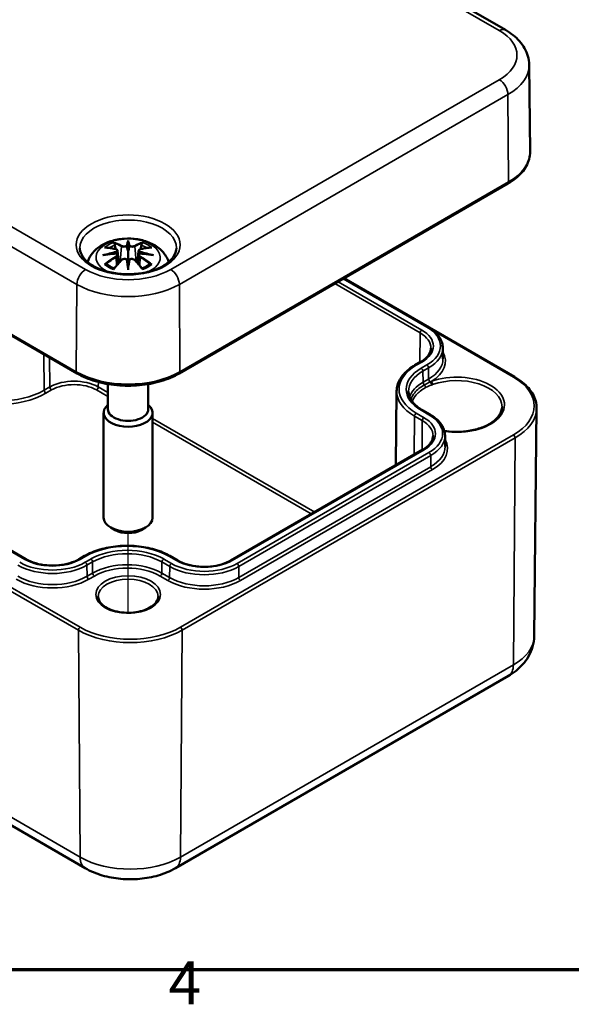
# Model space of a CAD drawing. Units: millimetres. Extents: x 0 to 420, y 0 to 297.
# Drawn here: x 162 to 207, y 7 to 88 of the extents above; entities that cross this region are included whole.
import ezdxf

# ---------------------------------------------------------------- set-up
doc = ezdxf.new("R2010")
doc.units = ezdxf.units.MM
doc.layers.get('0').update_dxf_attribs({"lineweight": 25})
for name, color, linetype, lineweight in [('Positionsveränderungspfad (ISO)', 7, 'Continuous', 25), ('Rahmen (ISO)', 7, 'Continuous', 70), ('Sichtbar (ISO)', 7, 'Continuous', 50), ('Sichtbar schmal (ISO)', 7, 'Continuous', 35)]:
    doc.layers.add(name, color=color, linetype=linetype, lineweight=lineweight)
doc.styles.add('Notiztext (DIN)', font='isocpeur.ttf')

# ---------------------------------------------------------------- blocks, each defined once
blk = doc.blocks.new('Ränder Standardrahmen')
at = {"layer": 'Rahmen (ISO)', "flags": 128}
blk.add_lwpolyline([(10, 10), (10, 287), (410, 287), (410, 10), (10, 10)], dxfattribs=at)
at = {"layer": 'Rahmen (ISO)', "insert": (173.903, 6.1), "char_height": 3.5, "attachment_point": 7, "style": 'Notiztext (DIN)'}
blk.add_mtext('4', dxfattribs=at)

msp = doc.modelspace()

# ---------------------------------------------------------------- linework, layer by layer
at = {"layer": 'Positionsveränderungspfad (ISO)'}
msp.add_line((170.589, 39.196), (170.589, 45.704), dxfattribs=at)
at = {"layer": 'Sichtbar (ISO)'}
for p, q in [((163.962, 108.477), (201.439, 86.84)), ((203.38, 83.993), (203.456, 76.885)), ((128.934, 80.4), (166.41, 58.762)), ((174.768, 58.762), (201.638, 74.276)), ((170.589, 69.461), (170.589, 68.74)), ((169.73, 68.783), (169.836, 67.8)), ((169.73, 68.441), (169.803, 67.763)), ((171.448, 68.783), (171.342, 67.8)), ((171.448, 68.441), (171.375, 67.763)), ((170.589, 67.485), (170.589, 67.613)), ((188.227, 66.533), (195.112, 62.558)), ((188.233, 66.537), (202.189, 58.479)), ((196.321, 60.853), (196.331, 59.953)), ((194.503, 59.7), (194.044, 59.435)), ((162.231, 43.574), (136.068, 58.679)), ((168.939, 57.895), (168.939, 55.837)), ((172.239, 57.895), (172.239, 55.837)), ((192.541, 57.326), (192.476, 51.263)), ((168.589, 55.551), (168.589, 46.978)), ((172.589, 55.551), (172.589, 46.978)), ((194.652, 55.76), (195.288, 55.393)), ((203.788, 37.288), (203.988, 55.916)), ((196.498, 53.689), (196.508, 52.788)), ((194.68, 52.535), (178.982, 43.472)), ((169.528, 45.957), (169.175, 46.161)), ((171.65, 45.957), (172.003, 46.161)), ((167.032, 43.84), (166.573, 43.574)), ((174.641, 43.472), (174.004, 43.84)), ((128.896, 40.368), (167.079, 18.322)), ((174.452, 18.322), (201.676, 34.04))]:
    msp.add_line(p, q, dxfattribs=at)
for centre, major_axis, ratio, start_param, end_param in [((169.434, 69.12), (0.022, -1.368), 0.166237, 1.145796, 1.219537), ((170.421, 69.69), (-0.258, 1.237), 0.036814, 2.026405, 2.439082), ((170.757, 69.69), (-0.258, -1.237), 0.036814, 0.70251, 1.115188), ((171.744, 69.12), (0.022, 1.368), 0.166237, 1.922055, 1.995797), ((170.421, 68.357), (0.262, -1.21), 0.006801, 0.908218, 1.320895), ((170.757, 68.357), (0.262, 1.21), 0.006801, 1.820698, 2.233375), ((170.589, 55.551), (2, 0), 0.57735, 2.540999, 6.883779), ((170.589, 55.837), (-1.65, 0), 0.57735, 0, 3.141593), ((170.589, 46.978), (2, 0), 0.57735, 3.141593, 6.283185), ((170.589, 46.57), (1.5, 0), 0.57735, 3.926991, 5.497787)]:
    msp.add_ellipse(centre, major_axis=major_axis, ratio=ratio, start_param=start_param, end_param=end_param, dxfattribs=at)
for points, knots in [([(201.439, 86.84), (201.659, 86.713), (201.866, 86.574), (202.25, 86.269), (202.428, 86.104), (202.745, 85.746), (202.886, 85.554), (203.12, 85.143), (203.214, 84.924), (203.343, 84.468), (203.378, 84.231), (203.38, 83.993)], [1.5707963, 1.5707963, 1.5707963, 1.5707963, 1.7266418, 1.7266418, 1.8824872, 1.8824872, 2.0383327, 2.0383327, 2.1941782, 2.1941782, 2.3500236, 2.3500236, 2.3500236, 2.3500236]), ([(201.638, 74.276), (201.862, 74.405), (202.07, 74.546), (202.449, 74.847), (202.619, 75.008), (202.916, 75.347), (203.043, 75.525), (203.249, 75.896), (203.328, 76.089), (203.433, 76.483), (203.459, 76.684), (203.456, 76.885)], [3.1415927, 3.1415927, 3.1415927, 3.1415927, 3.2999065, 3.2999065, 3.4582203, 3.4582203, 3.6165341, 3.6165341, 3.7748479, 3.7748479, 3.9331617, 3.9331617, 3.9331617, 3.9331617]), ([(167.279, 67.867), (167.289, 67.9), (167.3, 67.932), (167.396, 68.199), (167.52, 68.408), (167.841, 68.812), (168.048, 68.993), (168.553, 69.332), (168.86, 69.472), (169.529, 69.685), (169.894, 69.751), (170.627, 69.799), (170.994, 69.783), (171.714, 69.668), (172.066, 69.57), (172.729, 69.275), (173.042, 69.08), (173.533, 68.596), (173.727, 68.328), (173.869, 67.962), (173.885, 67.915), (173.9, 67.867)], [4.10239, 4.10239, 4.10239, 4.10239, 4.133136, 4.133136, 4.357122, 4.357122, 4.636026, 4.636026, 4.993797, 4.993797, 5.383142, 5.383142, 5.767473, 5.767473, 6.153925, 6.153925, 6.539044, 6.539044, 6.848534, 6.848534, 6.893184, 6.893184, 6.893184, 6.893184]), ([(169.443, 69.398), (169.442, 69.401), (169.44, 69.403), (169.431, 69.417), (169.425, 69.429), (169.412, 69.456), (169.407, 69.47), (169.402, 69.478), (169.402, 69.478), (169.402, 69.479)], [0.05525613, 0.05525613, 0.05525613, 0.05525613, 0.05672679, 0.05672679, 0.06404295, 0.06404295, 0.07427675, 0.07427675, 0.07452176, 0.07452176, 0.07452176, 0.07452176]), ([(169.443, 69.398), (169.445, 69.396), (169.447, 69.393), (169.462, 69.371), (169.475, 69.345), (169.491, 69.302), (169.498, 69.279), (169.502, 69.258)], [0.03721232, 0.03721232, 0.03721232, 0.03721232, 0.03823639, 0.03823639, 0.04585762, 0.04585762, 0.05210577, 0.05210577, 0.05210577, 0.05210577]), ([(170.589, 69.618), (170.589, 69.617), (170.589, 69.616), (170.589, 69.576), (170.589, 69.526), (170.589, 69.485), (170.589, 69.477), (170.589, 69.467), (170.589, 69.464), (170.589, 69.461)], [-0.02418649, -0.02418649, -0.02418649, -0.02418649, -0.02384234, -0.02384234, -0.00425843, -0.00425843, -0.00098565, -0.00098565, 0, 0, 0, 0]), ([(171.676, 69.258), (171.68, 69.279), (171.687, 69.302), (171.703, 69.345), (171.717, 69.371), (171.731, 69.393), (171.733, 69.396), (171.735, 69.398)], [0.0701982, 0.0701982, 0.0701982, 0.0701982, 0.07644635, 0.07644635, 0.08406758, 0.08406758, 0.08509165, 0.08509165, 0.08509165, 0.08509165]), ([(171.776, 69.479), (171.776, 69.478), (171.776, 69.478), (171.771, 69.469), (171.766, 69.456), (171.752, 69.426), (171.745, 69.413), (171.736, 69.4), (171.735, 69.399), (171.735, 69.398)], [-0.0002133, -0.0002133, -0.0002133, -0.0002133, 0, 0, 0.00914203, 0.00914203, 0.01622314, 0.01622314, 0.01656702, 0.01656702, 0.01656702, 0.01656702]), ([(174.536, 69.011), (174.534, 68.767), (174.452, 68.519), (174.133, 68.065), (173.92, 67.861), (173.39, 67.503), (173.078, 67.348), (172.378, 67.097), (171.99, 67.001), (171.177, 66.883), (170.752, 66.86), (169.91, 66.891), (169.493, 66.945), (168.713, 67.122), (168.35, 67.245), (167.716, 67.543), (167.446, 67.718), (167.018, 68.096), (166.862, 68.298), (166.684, 68.671), (166.644, 68.842), (166.642, 69.011)], [2.362365, 2.362365, 2.362365, 2.362365, 2.741861, 2.741861, 3.06394, 3.06394, 3.371247, 3.371247, 3.679767, 3.679767, 3.990332, 3.990332, 4.301417, 4.301417, 4.611283, 4.611283, 4.918852, 4.918852, 5.228315, 5.228315, 5.491616, 5.491616, 5.491616, 5.491616]), ([(168.511, 68.418), (168.514, 68.419), (168.516, 68.419), (168.591, 68.44), (168.659, 68.454), (168.717, 68.464)], [-0.02418649, -0.02418649, -0.02418649, -0.02418649, -0.02384234, -0.02384234, -0.01301311, -0.01301311, -0.01301311, -0.01301311]), ([(168.657, 69.049), (168.658, 69.049), (168.659, 69.049), (168.678, 69.053), (168.697, 69.054), (168.716, 69.053)], [-0.000213151, -0.000213151, -0.000213151, -0.000213151, 0, 0, 0.006020995, 0.006020995, 0.006020995, 0.006020995]), ([(168.716, 69.053), (168.772, 69.049), (168.828, 69.044), (168.942, 69.032), (169, 69.025), (169.115, 69.009), (169.173, 69), (169.29, 68.98), (169.348, 68.969), (169.466, 68.944), (169.525, 68.931), (169.585, 68.917)], [2.7936645, 2.7936645, 2.7936645, 2.7936645, 2.8281249, 2.8281249, 2.8625854, 2.8625854, 2.8970458, 2.8970458, 2.9315063, 2.9315063, 2.9659667, 2.9659667, 2.9659667, 2.9659667]), ([(169.639, 68.564), (169.577, 68.56), (169.515, 68.556), (169.39, 68.547), (169.329, 68.542), (169.205, 68.53), (169.143, 68.523), (169.021, 68.508), (168.96, 68.5), (168.838, 68.483), (168.778, 68.474), (168.717, 68.464)], [3.2877884, 3.2877884, 3.2877884, 3.2877884, 3.3174381, 3.3174381, 3.3470878, 3.3470878, 3.3767375, 3.3767375, 3.4063873, 3.4063873, 3.436037, 3.436037, 3.436037, 3.436037]), ([(169.585, 68.917), (169.599, 68.913), (169.613, 68.909), (169.64, 68.898), (169.653, 68.891), (169.676, 68.876), (169.686, 68.868), (169.705, 68.847), (169.713, 68.836), (169.725, 68.811), (169.729, 68.797), (169.73, 68.783)], [0.16533437, 0.16533437, 0.16533437, 0.16533437, 0.16998691, 0.16998691, 0.17463945, 0.17463945, 0.17929198, 0.17929198, 0.18394452, 0.18394452, 0.18859706, 0.18859706, 0.18859706, 0.18859706]), ([(169.622, 68.72), (169.622, 68.72), (169.623, 68.72), (169.626, 68.717), (169.629, 68.713), (169.635, 68.705), (169.638, 68.7), (169.644, 68.69), (169.647, 68.684), (169.651, 68.672), (169.653, 68.666), (169.654, 68.661)], [-0.000040907, -0.000040907, -0.000040907, -0.000040907, 0, 0, 0.001869145, 0.001869145, 0.003698934, 0.003698934, 0.005642102, 0.005642102, 0.007486638, 0.007486638, 0.007486638, 0.007486638]), ([(169.646, 68.562), (169.644, 68.563), (169.643, 68.564), (169.638, 68.564), (169.635, 68.563), (169.629, 68.559), (169.626, 68.557), (169.623, 68.553), (169.622, 68.553), (169.622, 68.553)], [0.002623384, 0.002623384, 0.002623384, 0.002623384, 0.003776606, 0.003776606, 0.005601033, 0.005601033, 0.007464701, 0.007464701, 0.007505488, 0.007505488, 0.007505488, 0.007505488]), ([(169.646, 68.562), (169.655, 68.557), (169.663, 68.551), (169.679, 68.538), (169.687, 68.531), (169.7, 68.516), (169.706, 68.507), (169.716, 68.49), (169.72, 68.48), (169.727, 68.461), (169.729, 68.451), (169.73, 68.441)], [0.1225087, 0.1225087, 0.1225087, 0.1225087, 0.12578722, 0.12578722, 0.12906573, 0.12906573, 0.13234425, 0.13234425, 0.13562276, 0.13562276, 0.13890128, 0.13890128, 0.13890128, 0.13890128]), ([(169.654, 68.661), (169.654, 68.661), (169.654, 68.66), (169.655, 68.658), (169.655, 68.655), (169.655, 68.653)], [0.012532802, 0.012532802, 0.012532802, 0.012532802, 0.012775146, 0.012775146, 0.014086245, 0.014086245, 0.014086245, 0.014086245]), ([(170.493, 69.145), (170.492, 69.151), (170.49, 69.156), (170.484, 69.167), (170.48, 69.172), (170.471, 69.181), (170.466, 69.185), (170.456, 69.191), (170.45, 69.193), (170.445, 69.194), (170.445, 69.194), (170.445, 69.194)], [0, 0, 0, 0, 0.001839132, 0.001839132, 0.003776606, 0.003776606, 0.005601033, 0.005601033, 0.007464701, 0.007464701, 0.007505488, 0.007505488, 0.007505488, 0.007505488]), ([(170.589, 68.74), (170.589, 68.63), (170.589, 68.521), (170.589, 68.169), (170.589, 67.879), (170.589, 67.613)], [-16.8919072, -16.8919072, -16.8919072, -16.8919072, -16.8584313, -16.8584313, -16.7730823, -16.7730823, -16.7730823, -16.7730823]), ([(170.686, 69.145), (170.686, 69.145), (170.685, 69.144), (170.685, 69.142), (170.685, 69.139), (170.684, 69.138)], [0.012532802, 0.012532802, 0.012532802, 0.012532802, 0.012775146, 0.012775146, 0.014086245, 0.014086245, 0.014086245, 0.014086245]), ([(170.733, 69.194), (170.733, 69.194), (170.733, 69.194), (170.728, 69.193), (170.722, 69.191), (170.712, 69.185), (170.707, 69.181), (170.698, 69.172), (170.694, 69.167), (170.688, 69.156), (170.687, 69.151), (170.686, 69.145)], [-0.000040907, -0.000040907, -0.000040907, -0.000040907, 0, 0, 0.001869145, 0.001869145, 0.003698934, 0.003698934, 0.005642101, 0.005642101, 0.007486638, 0.007486638, 0.007486638, 0.007486638]), ([(171.448, 68.783), (171.449, 68.797), (171.453, 68.811), (171.465, 68.836), (171.473, 68.847), (171.492, 68.868), (171.502, 68.876), (171.526, 68.891), (171.538, 68.898), (171.565, 68.909), (171.579, 68.913), (171.593, 68.917)], [0.14207168, 0.14207168, 0.14207168, 0.14207168, 0.14672422, 0.14672422, 0.15137675, 0.15137675, 0.15602929, 0.15602929, 0.16068183, 0.16068183, 0.16533437, 0.16533437, 0.16533437, 0.16533437]), ([(171.448, 68.441), (171.449, 68.451), (171.451, 68.461), (171.458, 68.48), (171.462, 68.49), (171.472, 68.507), (171.478, 68.516), (171.491, 68.531), (171.499, 68.538), (171.515, 68.551), (171.523, 68.557), (171.532, 68.562)], [0.35710183, 0.35710183, 0.35710183, 0.35710183, 0.36038035, 0.36038035, 0.36365886, 0.36365886, 0.36693738, 0.36693738, 0.37021589, 0.37021589, 0.37349441, 0.37349441, 0.37349441, 0.37349441]), ([(171.524, 68.661), (171.525, 68.666), (171.527, 68.672), (171.532, 68.684), (171.534, 68.69), (171.54, 68.7), (171.543, 68.705), (171.549, 68.713), (171.553, 68.717), (171.556, 68.72), (171.556, 68.72), (171.556, 68.72)], [0, 0, 0, 0, 0.001839132, 0.001839132, 0.003776606, 0.003776606, 0.005601033, 0.005601033, 0.007464701, 0.007464701, 0.007505488, 0.007505488, 0.007505488, 0.007505488]), ([(171.556, 68.553), (171.556, 68.553), (171.556, 68.553), (171.553, 68.557), (171.549, 68.559), (171.543, 68.563), (171.54, 68.564), (171.536, 68.564), (171.534, 68.563), (171.532, 68.562)], [-0.000040907, -0.000040907, -0.000040907, -0.000040907, 0, 0, 0.001869145, 0.001869145, 0.003698934, 0.003698934, 0.004855544, 0.004855544, 0.004855544, 0.004855544]), ([(172.461, 68.464), (172.401, 68.474), (172.34, 68.483), (172.218, 68.5), (172.157, 68.508), (172.035, 68.523), (171.973, 68.53), (171.85, 68.542), (171.788, 68.547), (171.663, 68.556), (171.601, 68.56), (171.539, 68.564)], [2.8471483, 2.8471483, 2.8471483, 2.8471483, 2.876798, 2.876798, 2.9064478, 2.9064478, 2.9360975, 2.9360975, 2.9657472, 2.9657472, 2.9953969, 2.9953969, 2.9953969, 2.9953969]), ([(171.593, 68.917), (171.653, 68.931), (171.712, 68.944), (171.83, 68.969), (171.888, 68.98), (172.005, 69), (172.063, 69.009), (172.178, 69.025), (172.236, 69.032), (172.35, 69.044), (172.406, 69.049), (172.463, 69.053)], [3.3172186, 3.3172186, 3.3172186, 3.3172186, 3.351679, 3.351679, 3.3861395, 3.3861395, 3.4205999, 3.4205999, 3.4550604, 3.4550604, 3.4895209, 3.4895209, 3.4895209, 3.4895209]), ([(172.461, 68.464), (172.519, 68.454), (172.588, 68.44), (172.662, 68.419), (172.664, 68.419), (172.667, 68.418)], [-0.02286208, -0.02286208, -0.02286208, -0.02286208, 0, 0, 0.00072655, 0.00072655, 0.00072655, 0.00072655]), ([(172.463, 69.053), (172.481, 69.054), (172.5, 69.053), (172.519, 69.049), (172.52, 69.049), (172.521, 69.049)], [0.067360952, 0.067360952, 0.067360952, 0.067360952, 0.074277719, 0.074277719, 0.074522912, 0.074522912, 0.074522912, 0.074522912]), ([(168.798, 67.703), (168.795, 67.703), (168.793, 67.702), (168.776, 67.702), (168.76, 67.701), (168.716, 67.695), (168.687, 67.689), (168.659, 67.678), (168.658, 67.678), (168.657, 67.678)], [0.05525664, 0.05525664, 0.05525664, 0.05525664, 0.05672921, 0.05672921, 0.06404696, 0.06404696, 0.07427772, 0.07427772, 0.07452291, 0.07452291, 0.07452291, 0.07452291]), ([(168.798, 67.703), (168.801, 67.703), (168.803, 67.703), (168.826, 67.702), (168.847, 67.696), (168.868, 67.683), (168.873, 67.679), (168.878, 67.675)], [0.03721232, 0.03721232, 0.03721232, 0.03721232, 0.03823639, 0.03823639, 0.04585762, 0.04585762, 0.04849699, 0.04849699, 0.04849699, 0.04849699]), ([(169.446, 67.343), (169.408, 67.358), (169.371, 67.373), (169.288, 67.41), (169.244, 67.431), (169.16, 67.476), (169.12, 67.499), (169.043, 67.547), (169.007, 67.572), (168.939, 67.622), (168.908, 67.648), (168.879, 67.675)], [2.9435007, 2.9435007, 2.9435007, 2.9435007, 3.0117279, 3.0117279, 3.0980618, 3.0980618, 3.1843956, 3.1843956, 3.2707294, 3.2707294, 3.3570633, 3.3570633, 3.3570633, 3.3570633]), ([(169.426, 67.317), (169.466, 67.368), (169.507, 67.418), (169.589, 67.516), (169.629, 67.564), (169.712, 67.66), (169.753, 67.707), (169.835, 67.799), (169.876, 67.845), (169.959, 67.934), (170.001, 67.978), (170.042, 68.021)], [2.8000643, 2.8000643, 2.8000643, 2.8000643, 2.8332448, 2.8332448, 2.8664253, 2.8664253, 2.8996057, 2.8996057, 2.9327862, 2.9327862, 2.9659667, 2.9659667, 2.9659667, 2.9659667]), ([(170.042, 68.021), (170.062, 68.042), (170.087, 68.061), (170.141, 68.091), (170.171, 68.103), (170.234, 68.119), (170.266, 68.123), (170.332, 68.124), (170.364, 68.12), (170.427, 68.105), (170.456, 68.094), (170.482, 68.079)], [0.16533437, 0.16533437, 0.16533437, 0.16533437, 0.17389707, 0.17389707, 0.18245978, 0.18245978, 0.19102249, 0.19102249, 0.19958519, 0.19958519, 0.2081479, 0.2081479, 0.2081479, 0.2081479]), ([(170.445, 68.078), (170.445, 68.078), (170.445, 68.078), (170.45, 68.081), (170.456, 68.082), (170.466, 68.083), (170.471, 68.083), (170.48, 68.081), (170.484, 68.079), (170.49, 68.073), (170.492, 68.07), (170.493, 68.066)], [-0.000040907, -0.000040907, -0.000040907, -0.000040907, 0, 0, 0.001869145, 0.001869145, 0.003698934, 0.003698934, 0.005642101, 0.005642101, 0.007486638, 0.007486638, 0.007486638, 0.007486638]), ([(170.493, 68.066), (170.493, 68.065), (170.493, 68.065), (170.493, 68.063), (170.494, 68.061), (170.494, 68.059)], [0.012532802, 0.012532802, 0.012532802, 0.012532802, 0.012775146, 0.012775146, 0.014086245, 0.014086245, 0.014086245, 0.014086245]), ([(170.686, 68.066), (170.687, 68.07), (170.688, 68.073), (170.694, 68.079), (170.698, 68.081), (170.707, 68.083), (170.712, 68.083), (170.722, 68.082), (170.728, 68.081), (170.733, 68.078), (170.733, 68.078), (170.733, 68.078)], [0, 0, 0, 0, 0.001839132, 0.001839132, 0.003776606, 0.003776606, 0.005601033, 0.005601033, 0.007464701, 0.007464701, 0.007505488, 0.007505488, 0.007505488, 0.007505488]), ([(170.696, 68.079), (170.722, 68.094), (170.752, 68.105), (170.814, 68.12), (170.846, 68.124), (170.912, 68.123), (170.944, 68.119), (171.007, 68.103), (171.037, 68.091), (171.091, 68.061), (171.116, 68.042), (171.136, 68.021)], [0.12252084, 0.12252084, 0.12252084, 0.12252084, 0.13108355, 0.13108355, 0.13964625, 0.13964625, 0.14820896, 0.14820896, 0.15677166, 0.15677166, 0.16533437, 0.16533437, 0.16533437, 0.16533437]), ([(171.136, 68.021), (171.177, 67.978), (171.219, 67.934), (171.302, 67.845), (171.343, 67.799), (171.425, 67.707), (171.467, 67.66), (171.549, 67.564), (171.59, 67.516), (171.671, 67.418), (171.712, 67.368), (171.752, 67.317)], [3.3172186, 3.3172186, 3.3172186, 3.3172186, 3.3503991, 3.3503991, 3.3835796, 3.3835796, 3.4167601, 3.4167601, 3.4499405, 3.4499405, 3.483121, 3.483121, 3.483121, 3.483121]), ([(172.3, 67.675), (172.27, 67.648), (172.239, 67.622), (172.171, 67.572), (172.135, 67.547), (172.059, 67.499), (172.018, 67.476), (171.934, 67.431), (171.89, 67.41), (171.807, 67.373), (171.77, 67.358), (171.732, 67.343)], [1.3553257, 1.3553257, 1.3553257, 1.3553257, 1.4416595, 1.4416595, 1.5279934, 1.5279934, 1.6143272, 1.6143272, 1.7006611, 1.7006611, 1.7688882, 1.7688882, 1.7688882, 1.7688882]), ([(172.3, 67.675), (172.305, 67.679), (172.31, 67.683), (172.331, 67.696), (172.353, 67.702), (172.375, 67.703), (172.378, 67.703), (172.38, 67.703)], [0.07380845, 0.07380845, 0.07380845, 0.07380845, 0.07644635, 0.07644635, 0.08406758, 0.08406758, 0.08509165, 0.08509165, 0.08509165, 0.08509165]), ([(172.521, 67.678), (172.52, 67.678), (172.519, 67.678), (172.49, 67.689), (172.461, 67.695), (172.414, 67.701), (172.396, 67.702), (172.382, 67.703), (172.381, 67.703), (172.38, 67.703)], [-0.00021315, -0.00021315, -0.00021315, -0.00021315, 0, 0, 0.00914199, 0.00914199, 0.01622287, 0.01622287, 0.01656716, 0.01656716, 0.01656716, 0.01656716]), ([(169.402, 67.248), (169.402, 67.249), (169.402, 67.249), (169.407, 67.274), (169.412, 67.294), (169.422, 67.311), (169.424, 67.314), (169.426, 67.317)], [-0.0002133, -0.0002133, -0.0002133, -0.0002133, 0, 0, 0.00914203, 0.00914203, 0.0112954, 0.0112954, 0.0112954, 0.0112954]), ([(170.589, 67.219), (170.589, 67.221), (170.589, 67.223), (170.589, 67.336), (170.589, 67.424), (170.589, 67.47), (170.589, 67.478), (170.589, 67.484), (170.589, 67.485), (170.589, 67.485)], [-0.02418649, -0.02418649, -0.02418649, -0.02418649, -0.02384234, -0.02384234, -0.00425843, -0.00425843, -0.00098565, -0.00098565, 0, 0, 0, 0]), ([(171.752, 67.317), (171.755, 67.314), (171.757, 67.311), (171.766, 67.293), (171.772, 67.273), (171.776, 67.249), (171.776, 67.249), (171.776, 67.248)], [0.06130162, 0.06130162, 0.06130162, 0.06130162, 0.06404295, 0.06404295, 0.07427675, 0.07427675, 0.07452176, 0.07452176, 0.07452176, 0.07452176]), ([(195.112, 62.558), (195.259, 62.473), (195.395, 62.381), (195.643, 62.184), (195.755, 62.079), (195.952, 61.858), (196.036, 61.742), (196.174, 61.499), (196.228, 61.374), (196.3, 61.117), (196.32, 60.985), (196.321, 60.853)], [4.712389, 4.712389, 4.712389, 4.712389, 4.8682344, 4.8682344, 5.0240799, 5.0240799, 5.1799254, 5.1799254, 5.3357708, 5.3357708, 5.4916163, 5.4916163, 5.4916163, 5.4916163]), ([(195.344, 60.829), (195.343, 60.75), (195.332, 60.672), (195.287, 60.515), (195.254, 60.436), (195.165, 60.279), (195.108, 60.201), (194.973, 60.049), (194.894, 59.974), (194.714, 59.832), (194.614, 59.764), (194.503, 59.7)], [5.503958, 5.503958, 5.503958, 5.503958, 5.6598035, 5.6598035, 5.8156489, 5.8156489, 5.9714944, 5.9714944, 6.1273398, 6.1273398, 6.2831853, 6.2831853, 6.2831853, 6.2831853]), ([(166.41, 58.762), (166.856, 58.505), (167.366, 58.292), (168.47, 57.967), (169.063, 57.856), (170.278, 57.745), (170.9, 57.745), (172.115, 57.856), (172.709, 57.967), (173.812, 58.292), (174.322, 58.505), (174.768, 58.762)], [1.570796, 1.570796, 1.570796, 1.570796, 1.884956, 1.884956, 2.199115, 2.199115, 2.513274, 2.513274, 2.827433, 2.827433, 3.141593, 3.141593, 3.141593, 3.141593]), ([(194.044, 59.435), (193.86, 59.329), (193.69, 59.214), (193.38, 58.968), (193.241, 58.838), (192.997, 58.563), (192.893, 58.419), (192.722, 58.12), (192.656, 57.965), (192.567, 57.649), (192.543, 57.487), (192.541, 57.326)], [3.1415927, 3.1415927, 3.1415927, 3.1415927, 3.2974381, 3.2974381, 3.4532836, 3.4532836, 3.609129, 3.609129, 3.7649745, 3.7649745, 3.92082, 3.92082, 3.92082, 3.92082]), ([(202.189, 58.479), (202.414, 58.35), (202.621, 58.209), (202.997, 57.91), (203.166, 57.751), (203.459, 57.416), (203.584, 57.24), (203.786, 56.877), (203.863, 56.689), (203.965, 56.306), (203.99, 56.111), (203.988, 55.916)], [4.712389, 4.712389, 4.712389, 4.712389, 4.8707028, 4.8707028, 5.0290166, 5.0290166, 5.1873304, 5.1873304, 5.3456442, 5.3456442, 5.503958, 5.503958, 5.503958, 5.503958]), ([(193.519, 57.294), (193.52, 57.185), (193.535, 57.077), (193.597, 56.861), (193.642, 56.753), (193.764, 56.539), (193.84, 56.433), (194.023, 56.227), (194.13, 56.127), (194.371, 55.936), (194.505, 55.845), (194.652, 55.76)], [3.9331617, 3.9331617, 3.9331617, 3.9331617, 4.0890071, 4.0890071, 4.2448526, 4.2448526, 4.4006981, 4.4006981, 4.5565435, 4.5565435, 4.712389, 4.712389, 4.712389, 4.712389]), ([(201.158, 56.034), (201.157, 55.805), (201.084, 55.575), (200.803, 55.148), (200.608, 54.952), (200.117, 54.607), (199.827, 54.457), (199.174, 54.214), (198.812, 54.122), (198.052, 54.005), (197.654, 53.981), (196.984, 54.001), (196.71, 54.027), (196.444, 54.07)], [5.50149, 5.50149, 5.50149, 5.50149, 5.861329, 5.861329, 6.185267, 6.185267, 6.496411, 6.496411, 6.80806, 6.80806, 7.121207, 7.121207, 7.340498, 7.340498, 7.340498, 7.340498]), ([(195.288, 55.393), (195.435, 55.308), (195.572, 55.216), (195.82, 55.019), (195.932, 54.914), (196.129, 54.693), (196.213, 54.577), (196.351, 54.335), (196.404, 54.209), (196.477, 53.952), (196.497, 53.82), (196.498, 53.689)], [4.712389, 4.712389, 4.712389, 4.712389, 4.8682344, 4.8682344, 5.0240799, 5.0240799, 5.1799254, 5.1799254, 5.3357708, 5.3357708, 5.4916163, 5.4916163, 5.4916163, 5.4916163]), ([(195.521, 53.664), (195.52, 53.585), (195.508, 53.507), (195.464, 53.35), (195.431, 53.271), (195.341, 53.114), (195.285, 53.036), (195.15, 52.884), (195.071, 52.809), (194.891, 52.667), (194.79, 52.599), (194.68, 52.535)], [5.503958, 5.503958, 5.503958, 5.503958, 5.6598035, 5.6598035, 5.8156489, 5.8156489, 5.9714944, 5.9714944, 6.1273398, 6.1273398, 6.2831853, 6.2831853, 6.2831853, 6.2831853]), ([(174.004, 43.84), (173.634, 44.053), (173.209, 44.231), (172.289, 44.502), (171.793, 44.595), (170.778, 44.688), (170.259, 44.688), (169.244, 44.595), (168.748, 44.502), (167.828, 44.231), (167.403, 44.053), (167.032, 43.84)], [1.570796, 1.570796, 1.570796, 1.570796, 1.884956, 1.884956, 2.199115, 2.199115, 2.513274, 2.513274, 2.827433, 2.827433, 3.141593, 3.141593, 3.141593, 3.141593]), ([(166.573, 43.574), (166.354, 43.448), (166.099, 43.34), (165.536, 43.172), (165.229, 43.113), (164.597, 43.052), (164.271, 43.05), (163.634, 43.104), (163.324, 43.16), (162.752, 43.322), (162.491, 43.429), (162.255, 43.56), (162.243, 43.567), (162.231, 43.574)], [6.283185, 6.283185, 6.283185, 6.283185, 6.591942, 6.591942, 6.9024, 6.9024, 7.214369, 7.214369, 7.526389, 7.526389, 7.83697, 7.83697, 7.853982, 7.853982, 7.853982, 7.853982]), ([(178.982, 43.472), (178.764, 43.346), (178.508, 43.238), (177.946, 43.07), (177.639, 43.011), (177.006, 42.95), (176.68, 42.948), (176.044, 43.002), (175.733, 43.058), (175.162, 43.22), (174.901, 43.327), (174.665, 43.458), (174.653, 43.465), (174.641, 43.472)], [0, 0, 0, 0, 0.308757, 0.308757, 0.619214, 0.619214, 0.931183, 0.931183, 1.243203, 1.243203, 1.553785, 1.553785, 1.570796, 1.570796, 1.570796, 1.570796]), ([(173.041, 40.535), (173.042, 40.383), (172.994, 40.229), (172.799, 39.946), (172.669, 39.819), (172.343, 39.596), (172.151, 39.499), (171.719, 39.342), (171.48, 39.282), (170.976, 39.206), (170.712, 39.19), (170.188, 39.207), (169.929, 39.239), (169.443, 39.346), (169.216, 39.421), (168.82, 39.604), (168.65, 39.712), (168.381, 39.944), (168.282, 40.068), (168.163, 40.307), (168.136, 40.421), (168.137, 40.535)], [5.491616, 5.491616, 5.491616, 5.491616, 5.876498, 5.876498, 6.199328, 6.199328, 6.505732, 6.505732, 6.813383, 6.813383, 7.123255, 7.123255, 7.433732, 7.433732, 7.742956, 7.742956, 8.049708, 8.049708, 8.35799, 8.35799, 8.645551, 8.645551, 8.645551, 8.645551]), ([(201.676, 34.04), (201.893, 34.165), (202.103, 34.306), (202.502, 34.622), (202.691, 34.798), (203.04, 35.191), (203.2, 35.408), (203.472, 35.886), (203.585, 36.147), (203.742, 36.701), (203.785, 36.994), (203.788, 37.288)], [0, 0, 0, 0, 0.1558455, 0.1558455, 0.3116909, 0.3116909, 0.4675364, 0.4675364, 0.6233818, 0.6233818, 0.7792273, 0.7792273, 0.7792273, 0.7792273]), ([(167.079, 18.322), (167.518, 18.069), (167.988, 17.876), (168.966, 17.588), (169.474, 17.494), (170.505, 17.4), (171.027, 17.4), (172.058, 17.494), (172.566, 17.588), (173.544, 17.876), (174.014, 18.069), (174.452, 18.322)], [4.712389, 4.712389, 4.712389, 4.712389, 5.026548, 5.026548, 5.340708, 5.340708, 5.654867, 5.654867, 5.969026, 5.969026, 6.283185, 6.283185, 6.283185, 6.283185])]:
    msp.add_open_spline(points, degree=3, knots=knots, dxfattribs=at)
for points, weights in [([(169.569, 68.921), (169.537, 69.082), (169.502, 69.258)], [1.01250885713, 1.00948357397, 1.00488362486]), ([(171.676, 69.258), (171.641, 69.082), (171.609, 68.921)], [1.00488362486, 1.00948357397, 1.01250885713])]:
    msp.add_rational_spline(points, weights, degree=2, dxfattribs=at)
for points in [[(170.494, 69.138), (170.494, 69.14), (170.493, 69.142), (170.493, 69.145)], [(171.523, 68.653), (171.523, 68.656), (171.523, 68.658), (171.524, 68.661)], [(170.684, 68.059), (170.685, 68.061), (170.685, 68.064), (170.686, 68.066)]]:
    msp.add_open_spline(points, degree=3, dxfattribs=at)
at = {"layer": 'Sichtbar schmal (ISO)'}
for p, q in [((163.462, 108.428), (200.939, 86.791)), ((167.109, 67.259), (129.632, 88.896)), ((128.925, 87.679), (166.402, 66.041)), ((200.939, 82.772), (174.069, 67.259)), ((174.776, 66.041), (201.646, 81.555)), ((201.7, 74.415), (201.646, 81.555)), ((166.348, 58.902), (128.872, 80.539)), ((201.7, 74.415), (174.83, 58.902)), ((170.037, 69.147), (169.932, 67.905)), ((171.141, 69.147), (171.246, 67.905)), ((169.602, 68.258), (169.642, 67.578)), ((171.577, 68.258), (171.537, 67.578)), ((166.348, 58.902), (166.402, 66.041)), ((174.83, 58.902), (174.776, 66.041)), ((187.478, 66.101), (194.462, 62.069)), ((194.603, 62.312), (187.76, 66.263)), ((188.168, 66.499), (195.012, 62.548)), ((194.462, 62.069), (194.444, 59.666)), ((195.6, 62.216), (202.089, 58.469)), ((128.341, 59.817), (166.524, 37.771)), ((166.666, 38.017), (128.482, 60.063)), ((163.705, 60.324), (163.728, 57.388)), ((164.169, 60.056), (164.187, 57.654)), ((194.144, 59.425), (194.603, 59.69)), ((195.012, 59.454), (194.552, 59.189)), ((194.693, 58.946), (195.153, 59.211)), ((194.7, 58.041), (194.693, 58.946)), ((195.16, 58.306), (195.153, 59.211)), ((135.968, 58.669), (162.131, 43.564)), ((168.155, 58.063), (168.152, 57.654)), ((195.16, 58.306), (194.7, 58.041)), ((164.187, 57.654), (163.728, 57.388)), ((163.869, 57.145), (164.329, 57.41)), ((168.011, 57.41), (168.939, 56.874)), ((168.939, 57.199), (168.152, 57.654)), ((194.552, 55.751), (195.188, 55.383)), ((185.849, 47.436), (172.589, 55.092)), ((172.589, 54.767), (185.567, 47.274)), ((194.002, 55.271), (193.979, 52.13)), ((194.002, 55.271), (194.639, 54.904)), ((194.78, 55.147), (194.144, 55.515)), ((194.639, 54.904), (194.621, 52.501)), ((202.089, 53.735), (174.866, 38.017)), ((175.007, 37.771), (202.231, 53.489)), ((202.231, 53.489), (202.09, 34.941)), ((179.082, 43.462), (194.78, 52.525)), ((195.188, 52.29), (179.491, 43.227)), ((179.632, 42.983), (195.33, 52.046)), ((195.337, 51.141), (195.33, 52.046)), ((195.337, 51.141), (179.639, 42.078)), ((179.78, 41.835), (195.478, 50.898)), ((166.673, 43.564), (167.132, 43.83)), ((167.54, 43.594), (167.081, 43.329)), ((174.133, 43.227), (173.496, 43.594)), ((173.904, 43.83), (174.541, 43.462)), ((167.222, 43.085), (167.682, 43.35)), ((167.229, 42.18), (167.222, 43.085)), ((167.689, 42.446), (167.682, 43.35)), ((173.348, 42.446), (173.355, 43.35)), ((173.355, 43.35), (173.991, 42.983)), ((173.984, 42.078), (173.991, 42.983)), ((179.639, 42.078), (179.632, 42.983)), ((167.689, 42.446), (167.229, 42.18)), ((167.371, 41.937), (167.83, 42.202)), ((173.207, 42.202), (173.843, 41.835)), ((173.984, 42.078), (173.348, 42.446)), ((166.665, 19.223), (128.481, 41.269)), ((166.524, 37.771), (166.665, 19.223)), ((175.007, 37.771), (174.866, 19.223)), ((202.09, 34.941), (174.866, 19.223))]:
    msp.add_line(p, q, dxfattribs=at)
for centre, major_axis, ratio, start_param, end_param in [((200.939, 85.974), (0.5, 0.866), 0.57735, 0, 0.785398), ((197.459, 84.782), (4.921, 0), 0.57735, 5.497787, 7.068583), ((197.459, 83.972), (5.921, 0), 0.57735, 5.497787, 6.289356), ((200.939, 81.956), (0.5, -0.866), 0.57735, 0.794125, 2.356194), ((197.459, 76.864), (5.997, 0), 0.57735, 5.497787, 6.289356), ((201.488, 74.536), (0.15, -0.26), 0.57735, 0, 0.794125), ((170.589, 69.025), (-3.947, 0), 0.57735, 3.135422, 6.289356), ((170.589, 68.245), (-2.625, 0), 0.57735, 2.266438, 7.15834), ((170.589, 68.363), (2.267, 0), 0.57735, 2.121805, 2.590584), ((170.589, 68.281), (2.011, 0), 0.57735, 2.141715, 2.451267), ((170.272, 63.288), (-1.974, 6.181), 0.518745, 5.783918, 5.964528), ((170.234, 63.276), (-1.959, 6.133), 0.518745, 5.783918, 5.944526), ((171.464, 63.472), (-0.603, 6.41), 0.170279, 0.272528, 0.45164), ((171.506, 63.476), (-0.598, 6.361), 0.170279, 0.329778, 0.454842), ((169.715, 63.472), (0.603, 6.41), 0.170279, 5.831545, 6.010657), ((169.672, 63.476), (0.598, 6.361), 0.170279, 5.828343, 5.953407), ((170.906, 63.288), (1.974, 6.181), 0.518745, 0.318658, 0.499267), ((170.945, 63.276), (1.959, 6.133), 0.518745, 0.338659, 0.499267), ((170.589, 68.281), (2.011, 0), 0.57735, 0.690325, 0.999878), ((170.589, 68.363), (2.267, 0), 0.57735, 0.551009, 1.019788), ((170.666, 63.011), (-6.311, -1.275), 0.901293, 4.695669, 4.874781), ((170.666, 64.021), (6.392, -0.774), 0.700782, 1.818792, 1.997904), ((170.812, 63.6), (4.453, -4.719), 0.614647, 2.385072, 2.565681), ((170.669, 62.993), (6.263, 1.265), 0.901293, 1.550875, 1.659536), ((169.573, 68.868), (0.0117, 0.0486), 0.57364, 0, 0.662201), ((170.078, 69.16), (-0.024, -0.0438), 0.750571, 3.869581, 5.380428), ((171.1, 69.16), (0.024, -0.0438), 0.750571, 0.902757, 2.413604), ((170.509, 62.993), (6.263, -1.265), 0.901293, 1.482056, 1.590718), ((170.513, 63.011), (-6.311, 1.275), 0.901293, 4.549997, 4.729109), ((170.513, 64.021), (6.392, 0.774), 0.700782, 1.143689, 1.322801), ((171.605, 68.868), (-0.0117, 0.0486), 0.57364, 5.620985, 6.283185), ((170.366, 63.6), (4.453, 4.719), 0.614647, 0.575911, 0.75652), ((170.812, 63.234), (-3.705, -5.327), 0.715286, 4.14995, 4.330559), ((170.589, 68.363), (-2.267, 0), 0.57735, 0.551009, 1.019788), ((170.839, 63.215), (3.676, 5.286), 0.715286, 1.008357, 1.168965), ((170.272, 63.546), (2.874, 5.817), 0.418106, 0.921025, 1.101634), ((169.573, 68.278), (0.0257, -0.0429), 0.372653, 0.880106, 2.390953), ((170.078, 67.987), (-0.036, 0.0347), 0.549585, 5.296472, 6.283185), ((171.464, 63.56), (1.232, -6.32), 0.030233, 3.909943, 4.089055), ((171.506, 63.568), (-1.223, 6.271), 0.030233, 0.765148, 0.890212), ((169.715, 63.56), (1.232, 6.32), 0.030233, 5.335723, 5.514835), ((169.672, 63.568), (-1.223, -6.271), 0.030233, 2.251381, 2.376444), ((171.1, 67.987), (0.036, 0.0347), 0.549585, 0, 0.986713), ((170.906, 63.546), (2.874, -5.817), 0.418106, 2.039958, 2.220567), ((171.605, 68.278), (-0.0257, -0.0429), 0.372653, 3.892233, 5.403079), ((170.339, 63.215), (3.676, -5.286), 0.715286, 1.972628, 2.133236), ((170.366, 63.234), (-3.705, 5.327), 0.715286, 5.094219, 5.274828), ((170.589, 68.363), (-2.267, 0), 0.57735, 2.121805, 2.590584), ((167.109, 66.443), (-0.5, -0.866), 0.57735, 3.926991, 5.48906), ((170.589, 69.268), (-4.921, 0), 0.57735, 0.785398, 2.356194), ((174.069, 66.443), (0.5, -0.866), 0.57735, 0.794125, 2.356194), ((170.589, 68.459), (5.921, 0), 0.57735, 3.926991, 5.497787), ((194.603, 62.149), (0.1, 0.173), 0.57735, 0.785398, 2.347468), ((192.333, 60.839), (3.011, 0), 0.57735, 6.277014, 7.068583), ((192.333, 61.001), (3.211, 0), 0.57735, 5.497787, 7.068583), ((195.012, 62.385), (0.1, 0.173), 0.57735, 0, 0.785398), ((192.333, 61.001), (3.789, 0), 0.57735, 5.497787, 7.068583), ((192.333, 60.839), (3.989, 0), 0.57735, 5.497787, 6.289356), ((192.333, 59.776), (4.198, 0), 0.57735, 5.523753, 6.597905), ((194.603, 59.527), (-0.1, 0.173), 0.57735, 5.497787, 6.283185), ((192.333, 59.938), (3.998, 0), 0.57735, 5.497787, 6.289356), ((166.56, 59.022), (-0.15, -0.26), 0.57735, 5.48906, 6.283185), ((170.589, 61.35), (-5.997, 0), 0.57735, 0.785398, 2.356194), ((174.618, 59.022), (0.15, -0.26), 0.57735, 0, 0.794125), ((197.53, 57.47), (-4.789, 0), 0.57735, 5.497787, 7.068583), ((197.53, 57.47), (-4.211, 0), 0.57735, 5.497787, 7.068583), ((197.53, 57.308), (-4.011, 0), 0.57735, 5.497787, 6.289356), ((194.144, 59.261), (-0.1, 0.173), 0.57735, 5.497787, 6.283185), ((194.552, 59.026), (0.1, -0.173), 0.57735, 0.794125, 2.356194), ((195.012, 59.291), (0.1, -0.173), 0.57735, 0.794125, 2.356194), ((166.17, 56.509), (-2.804, 0), 0.57735, 3.926991, 5.497787), ((166.17, 56.347), (2.604, 0), 0.57735, 0.785398, 2.356194), ((197.53, 56.407), (-4.002, 0), 0.57735, 5.497787, 6.088156), ((194.842, 57.96), (0.1, -0.173), 0.57735, 3.935717, 5.255431), ((195.301, 58.226), (0.1, -0.173), 0.57735, 3.935717, 5.436731), ((195.284, 57.91), (-0.07, 0.187), 0.462227, 4.016614, 5.522261), ((197.459, 56.204), (3.899, 0), 0.57735, 4.45176, 8.417242), ((195.377, 57.944), (0.069, -0.188), 0.435965, 0.879546, 2.445107), ((197.459, 56.042), (3.699, 0), 0.57735, 6.279483, 8.417242), ((202.089, 58.306), (0.1, 0.173), 0.57735, 0, 0.785398), ((197.989, 56.102), (5.798, 0), 0.57735, 5.497787, 7.068583), ((160.053, 59.348), (5.396, 0), 0.57735, 3.926991, 5.497787), ((160.053, 59.51), (-5.196, 0), 0.57735, 0.785398, 2.356194), ((163.869, 57.308), (0.1, -0.173), 0.57735, 3.935717, 5.497787), ((164.329, 57.573), (0.1, -0.173), 0.57735, 3.935717, 5.497787), ((168.011, 57.573), (-0.1, -0.173), 0.57735, 0.785398, 2.347468), ((197.53, 57.308), (-4.989, 0), 0.57735, 6.277014, 7.068583), ((194.774, 57.683), (-0.095, 0.176), 0.565987, 3.947853, 5.271138), ((194.552, 55.587), (0.1, 0.173), 0.57735, 0, 0.785398), ((197.989, 55.937), (5.998, 0), 0.57735, 5.497787, 6.277014), ((194.144, 55.352), (0.1, 0.173), 0.57735, 0.785398, 2.347468), ((194.78, 54.984), (0.1, 0.173), 0.57735, 0.785398, 2.347468), ((192.509, 53.675), (3.011, 0), 0.57735, 6.277014, 7.068583), ((192.509, 53.836), (3.211, 0), 0.57735, 5.497787, 7.068583), ((195.188, 55.22), (0.1, 0.173), 0.57735, 0, 0.785398), ((192.509, 53.836), (3.789, 0), 0.57735, 5.497787, 7.068583), ((192.509, 53.675), (3.989, 0), 0.57735, 5.497787, 6.289356), ((192.509, 52.612), (4.198, 0), 0.57735, 5.497787, 6.597905), ((202.089, 53.572), (0.1, -0.173), 0.57735, 0.776672, 2.356194), ((194.78, 52.362), (-0.1, 0.173), 0.57735, 5.497787, 6.283185), ((192.509, 52.774), (3.998, 0), 0.57735, 5.497787, 6.289356), ((195.188, 52.126), (0.1, -0.173), 0.57735, 0.794125, 2.356194), ((195.478, 51.061), (0.1, -0.173), 0.57735, 3.935717, 5.497787), ((170.518, 41.875), (4.789, 0), 0.57735, 0.785398, 2.356194), ((170.518, 41.875), (-4.211, 0), 0.57735, 3.926991, 5.497787), ((162.131, 43.401), (0.1, 0.173), 0.57735, 0, 0.785398), ((164.402, 44.875), (3.211, 0), 0.57735, 3.926991, 5.497787), ((166.673, 43.401), (-0.1, 0.173), 0.57735, 5.497787, 6.283185), ((167.132, 43.666), (-0.1, 0.173), 0.57735, 5.497787, 6.283185), ((167.54, 43.431), (0.1, -0.173), 0.57735, 0.794125, 2.356194), ((170.518, 41.713), (4.011, 0), 0.57735, 0.785398, 2.356194), ((173.496, 43.431), (-0.1, -0.173), 0.57735, 3.926991, 5.48906), ((173.904, 43.666), (0.1, 0.173), 0.57735, 0, 0.785398), ((174.541, 43.299), (0.1, 0.173), 0.57735, 0, 0.785398), ((176.812, 44.773), (3.211, 0), 0.57735, 3.926991, 5.497787), ((179.082, 43.299), (-0.1, 0.173), 0.57735, 5.497787, 6.283185), ((164.402, 44.713), (3.989, 0), 0.57735, 3.926991, 5.497787), ((164.402, 44.875), (-3.789, 0), 0.57735, 0.785398, 2.356194), ((167.081, 43.165), (0.1, -0.173), 0.57735, 0.794125, 2.356194), ((170.518, 40.812), (-4.002, 0), 0.57735, 3.926991, 5.497787), ((170.518, 40.65), (3.802, 0), 0.57735, 0.785398, 2.356194), ((174.133, 43.063), (-0.1, -0.173), 0.57735, 3.926991, 5.48906), ((176.812, 44.611), (3.989, 0), 0.57735, 3.926991, 5.497787), ((176.812, 44.773), (-3.789, 0), 0.57735, 0.785398, 2.356194), ((179.491, 43.063), (0.1, -0.173), 0.57735, 0.794125, 2.356194), ((164.402, 43.651), (4.198, 0), 0.57735, 3.926991, 5.497787), ((164.402, 43.812), (-3.998, 0), 0.57735, 0.785398, 2.356194), ((167.371, 42.1), (0.1, -0.173), 0.57735, 3.935717, 5.497787), ((167.83, 42.365), (0.1, -0.173), 0.57735, 3.935717, 5.497787), ((170.589, 40.526), (-2.452, 0), 0.57735, 3.147764, 6.277014), ((173.207, 42.365), (-0.1, -0.173), 0.57735, 0.785398, 2.347468), ((173.843, 41.998), (0.1, 0.173), 0.57735, 3.926991, 5.48906), ((176.812, 43.71), (-3.998, 0), 0.57735, 0.785398, 2.356194), ((179.78, 41.998), (0.1, -0.173), 0.57735, 3.935717, 5.497787), ((176.812, 43.549), (4.198, 0), 0.57735, 3.926991, 5.497787), ((166.666, 37.854), (-0.1, -0.173), 0.57735, 3.926991, 5.506514), ((170.766, 40.385), (-5.798, 0), 0.57735, 0.785398, 2.356194), ((174.866, 37.854), (0.1, -0.173), 0.57735, 0.776672, 2.356194), ((170.766, 40.22), (5.998, 0), 0.57735, 3.926991, 5.497787), ((197.989, 37.308), (5.799, 0), 0.57735, 5.497787, 6.277014), ((200.676, 35.772), (1, -1.732), 0.57735, 0, 0.776672), ((170.766, 21.591), (-5.799, 0), 0.57735, 0.785398, 2.356194), ((168.079, 20.054), (-1, -1.732), 0.57735, 5.506514, 6.283185), ((173.452, 20.054), (1, -1.732), 0.57735, 0, 0.776672)]:
    msp.add_ellipse(centre, major_axis=major_axis, ratio=ratio, start_param=start_param, end_param=end_param, dxfattribs=at)
for centre, major_axis in [((170.589, 69.268), (4.247, 0)), ((170.589, 40.691), (2.652, 0))]:
    msp.add_ellipse(centre, major_axis=major_axis, ratio=0.57735, dxfattribs=at)
for points, knots in [([(169.565, 68.911), (169.579, 68.907), (169.592, 68.903), (169.623, 68.89), (169.638, 68.879), (169.665, 68.852), (169.673, 68.834), (169.675, 68.788), (169.662, 68.761), (169.633, 68.73), (169.628, 68.725), (169.622, 68.72)], [0.16533437, 0.16533437, 0.16533437, 0.16533437, 0.17053611, 0.17053611, 0.1788589, 0.1788589, 0.18967853, 0.18967853, 0.20374404, 0.20374404, 0.2066302, 0.2066302, 0.2066302, 0.2066302]), ([(169.622, 68.553), (169.645, 68.538), (169.661, 68.518), (169.689, 68.438), (169.645, 68.364), (169.565, 68.316)], [0.12403853, 0.12403853, 0.12403853, 0.12403853, 0.13526757, 0.13526757, 0.16533437, 0.16533437, 0.16533437, 0.16533437]), ([(169.655, 68.653), (169.668, 68.663), (169.679, 68.673), (169.717, 68.713), (169.732, 68.746), (169.731, 68.779), (169.73, 68.781), (169.73, 68.783)], [-0.20860969, -0.20860969, -0.20860969, -0.20860969, -0.20374404, -0.20374404, -0.18967853, -0.18967853, -0.18859706, -0.18859706, -0.18859706, -0.18859706]), ([(170.037, 69.147), (170.106, 69.106), (170.236, 69.087), (170.405, 69.108), (170.454, 69.121), (170.494, 69.138)], [-0.16533437, -0.16533437, -0.16533437, -0.16533437, -0.13526757, -0.13526757, -0.12205905, -0.12205905, -0.12205905, -0.12205905]), ([(170.445, 69.194), (170.414, 69.184), (170.379, 69.175), (170.243, 69.158), (170.133, 69.173), (170.074, 69.205)], [0.12403853, 0.12403853, 0.12403853, 0.12403853, 0.13526757, 0.13526757, 0.16533437, 0.16533437, 0.16533437, 0.16533437]), ([(170.684, 69.138), (170.706, 69.128), (170.73, 69.121), (170.811, 69.101), (170.874, 69.095), (170.984, 69.099), (171.033, 69.106), (171.099, 69.126), (171.122, 69.136), (171.141, 69.147)], [-0.37394406, -0.37394406, -0.37394406, -0.37394406, -0.36682602, -0.36682602, -0.35162378, -0.35162378, -0.33872837, -0.33872837, -0.33066874, -0.33066874, -0.33066874, -0.33066874]), ([(171.104, 69.205), (171.088, 69.196), (171.069, 69.189), (171.013, 69.173), (170.971, 69.167), (170.878, 69.165), (170.825, 69.17), (170.762, 69.185), (170.747, 69.189), (170.733, 69.194)], [0.33066874, 0.33066874, 0.33066874, 0.33066874, 0.33872837, 0.33872837, 0.35162378, 0.35162378, 0.36682602, 0.36682602, 0.37196457, 0.37196457, 0.37196457, 0.37196457]), ([(171.449, 68.783), (171.447, 68.769), (171.448, 68.754), (171.465, 68.709), (171.489, 68.679), (171.523, 68.653)], [-0.14207168, -0.14207168, -0.14207168, -0.14207168, -0.13526757, -0.13526757, -0.12205905, -0.12205905, -0.12205905, -0.12205905]), ([(171.448, 68.441), (171.447, 68.428), (171.448, 68.414), (171.458, 68.369), (171.479, 68.336), (171.528, 68.29), (171.551, 68.273), (171.577, 68.258)], [-0.35710183, -0.35710183, -0.35710183, -0.35710183, -0.35162378, -0.35162378, -0.33872837, -0.33872837, -0.33066874, -0.33066874, -0.33066874, -0.33066874]), ([(171.556, 68.72), (171.533, 68.739), (171.517, 68.761), (171.489, 68.839), (171.533, 68.891), (171.613, 68.911)], [0.12403853, 0.12403853, 0.12403853, 0.12403853, 0.13526757, 0.13526757, 0.16533437, 0.16533437, 0.16533437, 0.16533437]), ([(171.613, 68.316), (171.592, 68.329), (171.572, 68.344), (171.53, 68.385), (171.513, 68.413), (171.5, 68.472), (171.507, 68.504), (171.537, 68.538), (171.546, 68.546), (171.556, 68.553)], [0.33066874, 0.33066874, 0.33066874, 0.33066874, 0.33872837, 0.33872837, 0.35162378, 0.35162378, 0.36682602, 0.36682602, 0.37196457, 0.37196457, 0.37196457, 0.37196457]), ([(170.074, 68.022), (170.084, 68.033), (170.096, 68.043), (170.129, 68.066), (170.153, 68.079), (170.211, 68.1), (170.247, 68.108), (170.332, 68.112), (170.379, 68.105), (170.429, 68.086), (170.437, 68.082), (170.445, 68.078)], [0.16533437, 0.16533437, 0.16533437, 0.16533437, 0.17053611, 0.17053611, 0.1788589, 0.1788589, 0.18967853, 0.18967853, 0.20374404, 0.20374404, 0.2066302, 0.2066302, 0.2066302, 0.2066302]), ([(170.733, 68.078), (170.764, 68.093), (170.8, 68.103), (170.936, 68.119), (171.045, 68.083), (171.104, 68.022)], [0.12403853, 0.12403853, 0.12403853, 0.12403853, 0.13526757, 0.13526757, 0.16533437, 0.16533437, 0.16533437, 0.16533437]), ([(195.377, 58.108), (195.363, 58.101), (195.349, 58.094), (195.321, 58.081), (195.307, 58.074), (195.293, 58.068)], [-3.141593, -3.141593, -3.141593, -3.141593, 0, 0, 3.141592, 3.141592, 3.141592, 3.141592]), ([(194.808, 57.821), (194.482, 57.639), (194.214, 57.425), (193.873, 57.015), (193.768, 56.828), (193.707, 56.638)], [-2.041383, -2.041383, -2.041383, -2.041383, -0.891653, -0.891653, -0.030223, -0.030223, -0.030223, -0.030223]), ([(193.824, 56.462), (193.886, 56.649), (193.992, 56.831), (194.332, 57.225), (194.595, 57.428), (194.911, 57.6)], [0.011805, 0.011805, 0.011805, 0.011805, 0.891653, 0.891653, 2.041383, 2.041383, 2.041383, 2.041383]), ([(195.396, 57.815), (195.41, 57.82), (195.425, 57.826), (195.454, 57.837), (195.469, 57.842), (195.484, 57.847)], [-3.141592, -3.141592, -3.141592, -3.141592, 0, 0, 3.141593, 3.141593, 3.141593, 3.141593])]:
    msp.add_open_spline(points, degree=3, knots=knots, dxfattribs=at)
for points in [[(169.602, 68.258), (169.685, 68.306), (169.735, 68.378), (169.73, 68.441)], [(195.293, 58.068), (195.126, 57.99), (194.963, 57.908), (194.808, 57.821)], [(194.911, 57.6), (195.06, 57.68), (195.223, 57.75), (195.396, 57.815)]]:
    msp.add_open_spline(points, degree=3, dxfattribs=at)

# ---------------------------------------------------------------- block references
msp.add_blockref('Ränder Standardrahmen', (0, 0))

doc.saveas('drawing.dxf')
